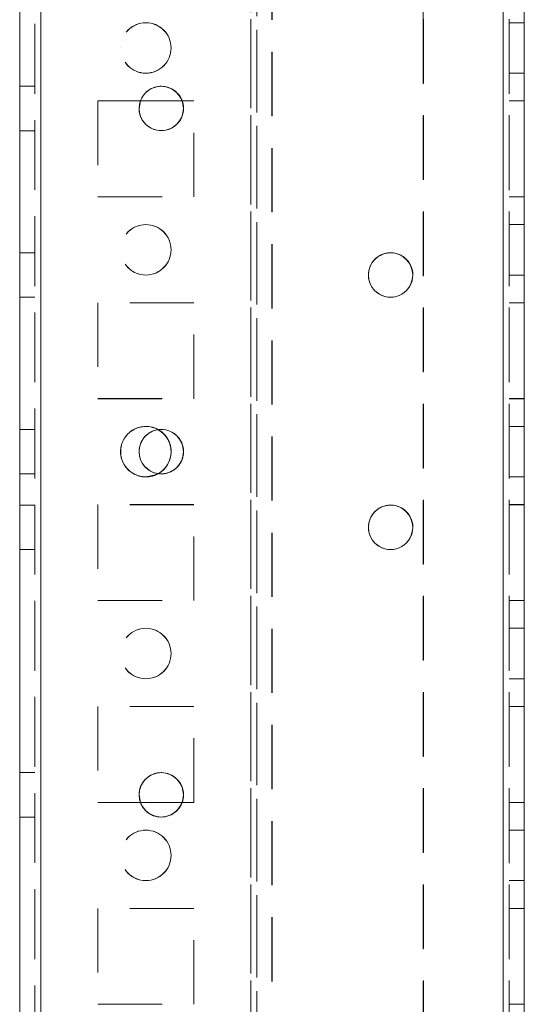
# Model space of a CAD drawing. Units: millimetres. Extents: x -3786 to 4614, y -3385 to 2555.
# Drawn here: x 344 to 394, y -389 to -291 of the extents above; entities that cross this region are included whole.
import ezdxf

# ---------------------------------------------------------------- set-up
doc = ezdxf.new("R2010")
doc.units = ezdxf.units.MM
doc.header["$LTSCALE"] = 5
doc.linetypes.add('HIDDEN', pattern=[1.905, 1.27, -0.635])

msp = doc.modelspace()

# ---------------------------------------------------------------- linework, layer by layer
at = {"color": 7, "linetype": 'Continuous', "lineweight": 18}
for p, q in [((343.839, -2041.441), (343.839, -187.141)), ((345.939, -2041.441), (345.939, -187.141)), ((391.739, -234.291), (391.739, -1994.291)), ((393.839, -1994.287), (393.846, -234.291)), ((393.839, -234.291), (393.839, -1994.291)), ((383.839, -287.091), (383.839, -291.491)), ((355.67, -300.286), (355.801, -299.541)), ((359.932, -299.541), (355.796, -299.541)), ((357.563, -336.47), (357.652, -336.418)), ((357.563, -336.47), (357.652, -336.418)), ((355.804, -369.041), (355.67, -368.286)), ((355.804, -369.041), (355.67, -368.286)), ((355.794, -369.037), (359.934, -369.037)), ((355.794, -369.037), (359.934, -369.037)), ((355.796, -369.041), (359.932, -369.041))]:
    msp.add_line(p, q, dxfattribs=at)
at = {"color": 7, "linetype": 'HIDDEN', "lineweight": 18}
for p, q in [((345.339, -187.141), (345.339, -2041.441)), ((345.939, -2041.436), (345.946, -187.136)), ((345.939, -187.141), (345.939, -2041.441)), ((345.946, -187.141), (345.939, -2041.436)), ((343.846, -234.287), (343.839, -1994.287)), ((345.946, -234.287), (345.939, -1994.287)), ((345.939, -1994.291), (345.939, -234.291)), ((345.939, -234.291), (345.939, -1994.291)), ((366.746, -234.287), (366.739, -1994.287)), ((366.739, -1994.291), (366.739, -234.291)), ((367.339, -1994.287), (367.346, -234.287)), ((383.846, -234.287), (383.839, -1994.287)), ((391.739, -1994.287), (391.746, -234.287)), ((391.746, -234.287), (391.739, -1994.287)), ((391.746, -234.287), (391.739, -1994.287)), ((391.739, -1994.287), (391.746, -234.287)), ((391.739, -1994.291), (391.739, -234.291)), ((391.739, -234.291), (391.739, -1994.291)), ((391.739, -1994.291), (391.739, -234.291)), ((392.346, -234.287), (392.339, -1994.287)), ((392.339, -1994.291), (392.339, -234.291)), ((366.739, -236.766), (366.739, -1991.811)), ((367.339, -237.171), (367.339, -1991.408)), ((368.846, -237.541), (368.839, -1991.041)), ((368.839, -237.541), (368.839, -1991.041)), ((345.339, -1994.287), (345.346, -266.691)), ((383.839, -291.491), (383.839, -617.091)), ((393.839, -291.791), (392.339, -291.791)), ((393.845, -291.787), (392.345, -291.787)), ((353.845, -294.287), (353.845, -294.287)), ((358.845, -294.287), (358.845, -294.287)), ((392.339, -296.791), (393.839, -296.791)), ((392.345, -296.787), (393.845, -296.787)), ((345.339, -298.091), (343.839, -298.091)), ((345.345, -298.086), (343.845, -298.086)), ((355.796, -299.541), (351.589, -299.541)), ((351.589, -299.541), (351.589, -309.041)), ((361.089, -299.541), (351.589, -299.541)), ((361.095, -299.537), (351.595, -299.537)), ((351.595, -299.537), (351.595, -309.037)), ((351.595, -299.537), (351.595, -299.537)), ((361.095, -299.537), (351.595, -299.537)), ((355.664, -300.291), (355.664, -300.291)), ((361.089, -299.541), (359.932, -299.541)), ((360.064, -300.291), (360.064, -300.291)), ((361.089, -309.041), (361.089, -299.541)), ((361.095, -309.037), (361.095, -299.537)), ((392.339, -299.541), (393.839, -299.541)), ((392.339, -299.541), (393.839, -299.541)), ((392.345, -299.537), (393.845, -299.537)), ((392.345, -299.537), (393.845, -299.537)), ((343.839, -302.491), (345.339, -302.491)), ((343.845, -302.486), (345.345, -302.487)), ((351.589, -309.041), (361.089, -309.041)), ((351.595, -309.037), (361.095, -309.037)), ((392.339, -309.041), (393.839, -309.041)), ((392.345, -309.037), (393.845, -309.037)), ((392.345, -309.037), (393.845, -309.037)), ((393.839, -311.791), (392.339, -311.791)), ((393.845, -311.787), (392.345, -311.787)), ((345.339, -314.591), (343.839, -314.591)), ((345.345, -314.587), (343.845, -314.587)), ((378.389, -316.791), (378.389, -316.791)), ((382.789, -316.791), (382.789, -316.791)), ((392.339, -316.791), (393.839, -316.791)), ((392.345, -316.787), (393.845, -316.787)), ((343.845, -318.987), (345.345, -318.987)), ((343.839, -318.991), (345.339, -318.991)), ((361.089, -319.541), (351.589, -319.541)), ((351.589, -319.541), (351.589, -329.041)), ((361.095, -319.537), (351.595, -319.537)), ((351.595, -319.537), (351.595, -329.037)), ((361.089, -329.041), (361.089, -319.541)), ((361.095, -329.037), (361.095, -319.537)), ((392.339, -319.541), (393.839, -319.541)), ((392.339, -319.541), (393.839, -319.541)), ((392.345, -319.537), (393.845, -319.537)), ((392.345, -319.537), (393.845, -319.537)), ((351.589, -329.041), (361.089, -329.041)), ((351.595, -329.037), (361.095, -329.037)), ((392.339, -329.041), (393.839, -329.041)), ((392.345, -329.037), (393.845, -329.037)), ((392.345, -329.037), (393.845, -329.037)), ((345.339, -332.091), (343.839, -332.091)), ((345.345, -332.086), (343.845, -332.086)), ((393.839, -331.791), (392.339, -331.791)), ((393.845, -331.787), (392.345, -331.787)), ((343.839, -336.491), (345.339, -336.491)), ((343.845, -336.486), (345.345, -336.486)), ((392.339, -336.791), (393.839, -336.791)), ((392.345, -336.787), (393.845, -336.787)), ((345.339, -339.591), (343.839, -339.591)), ((345.345, -339.587), (343.845, -339.587)), ((361.089, -339.541), (351.589, -339.541)), ((351.589, -339.541), (351.589, -349.041)), ((361.095, -339.537), (351.595, -339.537)), ((351.595, -339.537), (351.595, -349.037)), ((361.089, -349.041), (361.089, -339.541)), ((361.095, -349.037), (361.095, -339.537)), ((392.339, -339.541), (393.839, -339.541)), ((392.339, -339.541), (393.839, -339.541)), ((392.345, -339.537), (393.845, -339.537)), ((343.839, -343.991), (345.339, -343.991)), ((343.845, -343.987), (345.345, -343.987)), ((351.589, -349.041), (361.089, -349.041)), ((351.595, -349.037), (361.095, -349.037)), ((392.339, -349.041), (393.839, -349.041)), ((392.339, -349.041), (393.839, -349.041)), ((392.345, -349.037), (393.845, -349.037)), ((392.345, -349.037), (393.845, -349.037)), ((393.839, -351.791), (392.339, -351.791)), ((393.845, -351.787), (392.345, -351.787)), ((392.339, -356.791), (393.839, -356.791)), ((392.345, -356.787), (393.845, -356.787)), ((361.089, -359.541), (351.589, -359.541)), ((351.589, -359.541), (351.589, -369.041)), ((351.589, -359.541), (351.589, -359.541)), ((361.089, -359.541), (351.589, -359.541)), ((361.095, -359.537), (351.595, -359.537)), ((351.595, -359.537), (351.595, -369.037)), ((361.089, -369.041), (361.089, -359.541)), ((361.089, -359.541), (361.089, -359.541)), ((361.095, -369.037), (361.095, -359.537)), ((392.339, -359.541), (393.839, -359.541)), ((392.339, -359.541), (393.839, -359.541)), ((392.345, -359.537), (393.845, -359.537)), ((345.339, -366.091), (343.839, -366.091)), ((345.345, -366.086), (343.845, -366.086)), ((355.67, -368.286), (355.67, -368.286)), ((360.07, -368.286), (360.07, -368.286)), ((351.589, -369.041), (355.796, -369.041)), ((351.595, -369.037), (355.794, -369.037)), ((351.595, -369.037), (355.794, -369.037)), ((359.932, -369.041), (361.089, -369.041)), ((359.934, -369.037), (361.095, -369.037)), ((392.339, -369.041), (393.839, -369.041)), ((392.339, -369.041), (393.839, -369.041)), ((392.345, -369.037), (393.845, -369.037)), ((392.345, -369.037), (393.845, -369.037)), ((343.839, -370.491), (345.339, -370.491)), ((343.845, -370.486), (345.345, -370.486)), ((393.839, -371.791), (392.339, -371.791)), ((393.845, -371.787), (392.345, -371.787)), ((392.339, -376.791), (393.839, -376.791)), ((392.345, -376.787), (393.845, -376.787)), ((361.089, -379.541), (351.589, -379.541)), ((351.589, -379.541), (351.589, -389.041)), ((361.095, -379.537), (351.595, -379.537)), ((351.595, -379.537), (351.595, -389.037)), ((361.089, -389.041), (361.089, -379.541)), ((361.095, -389.037), (361.095, -379.537)), ((392.339, -379.541), (393.839, -379.541)), ((392.345, -379.537), (393.845, -379.537)), ((351.589, -389.041), (361.089, -389.041)), ((351.595, -389.037), (361.095, -389.037)), ((392.345, -389.037), (393.845, -389.037))]:
    msp.add_line(p, q, dxfattribs=at)
at = {"color": 7, "linetype": 'HIDDEN', "lineweight": 18, "flags": 128}
msp.add_lwpolyline([(356.345, -336.787), (357.302, -336.596), (357.563, -336.47)], dxfattribs=at)
at = {"color": 7, "linetype": 'HIDDEN', "lineweight": 18}
for centre in [(356.339, -294.291), (356.339, -294.291), (356.345, -294.287), (356.345, -294.287), (356.339, -314.291), (356.339, -314.291), (356.345, -314.287), (356.345, -314.287), (356.339, -354.291), (356.339, -354.291), (356.345, -354.287), (356.345, -354.287), (356.339, -374.291), (356.339, -374.291), (356.345, -374.287), (356.345, -374.287)]:
    msp.add_circle(centre, 2.5, dxfattribs=at)
at = {"color": 7, "linetype": 'Continuous', "lineweight": 18}
for centre in [(357.864, -300.291), (380.589, -316.791), (357.864, -334.291), (380.589, -341.791), (357.864, -368.291)]:
    msp.add_circle(centre, 2.2, dxfattribs=at)
at = {"color": 7, "linetype": 'HIDDEN', "lineweight": 18}
for centre, radius, start, end in [((357.864, -300.291), 2.2, 360, 180), ((357.87, -300.286), 2.2, 359.99979, 179.99979), ((357.87, -300.286), 2.2, 305.67517, 160.18422), ((357.87, -300.286), 2.2, 305.58934, 359.99979), ((380.589, -316.791), 2.2, 360, 180), ((380.595, -316.786), 2.2, 359.99979, 179.99979), ((380.595, -316.786), 2.2, 359.99979, 125.61086), ((356.339, -334.291), 2.5, 60.65124, 180), ((356.339, -334.291), 2.5, 0, 299.32167), ((356.345, -334.287), 2.5, 359.99979, 299.14462), ((356.345, -334.287), 2.5, 301.50767, 269.99979), ((357.864, -334.291), 2.2, 360, 180), ((357.87, -334.286), 2.2, 359.99979, 179.99979), ((357.87, -334.286), 2.2, 262.18256, 126.36324), ((356.339, -334.291), 2.5, 180, 299.32214), ((357.87, -334.286), 2.2, 262.18302, 359.99979), ((356.345, -334.287), 2.5, 301.50228, 359.99979), ((380.589, -341.791), 2.2, 360, 180), ((380.595, -341.786), 2.2, 359.99979, 179.99979), ((380.595, -341.786), 2.2, 359.99979, 126.05317), ((357.864, -368.291), 2.2, 360, 180), ((357.87, -368.286), 2.2, 200.04855, 179.99979), ((357.87, -368.286), 2.2, 359.99979, 179.99979), ((357.87, -368.286), 2.2, 200.04886, 359.99979)]:
    msp.add_arc(centre, radius, start, end, dxfattribs=at)
at = {"color": 7, "linetype": 'Continuous', "lineweight": 18}
for centre, radius, start, end in [((357.864, -300.291), 2.2, 180, 270), ((357.87, -300.286), 2.2, 179.99979, 305.67517), ((357.87, -300.286), 2.2, 179.99979, 305.58934), ((357.864, -300.291), 2.2, 270, 360), ((380.595, -316.786), 2.2, 125.61086, 179.99979), ((380.589, -316.791), 2.2, 180, 270), ((380.595, -316.786), 2.2, 179.99979, 359.99979), ((380.595, -316.786), 2.2, 179.99979, 359.99979), ((380.589, -316.791), 2.2, 270, 360), ((357.87, -334.286), 2.2, 126.36324, 179.99979), ((356.339, -334.291), 2.5, 299.32214, 60.65124), ((357.864, -334.291), 2.2, 180, 270), ((357.87, -334.286), 2.2, 179.99979, 262.18256), ((357.87, -334.286), 2.2, 179.99979, 262.18302), ((356.339, -334.291), 2.5, 299.32167, 0), ((357.864, -334.291), 2.2, 270, 360), ((380.595, -341.786), 2.2, 126.05317, 179.99979), ((380.589, -341.791), 2.2, 180, 270), ((380.595, -341.786), 2.2, 179.99979, 359.99979), ((380.595, -341.786), 2.2, 179.99979, 359.99979), ((380.589, -341.791), 2.2, 270, 360), ((357.864, -368.291), 2.2, 180, 270), ((357.864, -368.291), 2.2, 270, 360)]:
    msp.add_arc(centre, radius, start, end, dxfattribs=at)

doc.saveas('drawing.dxf')
